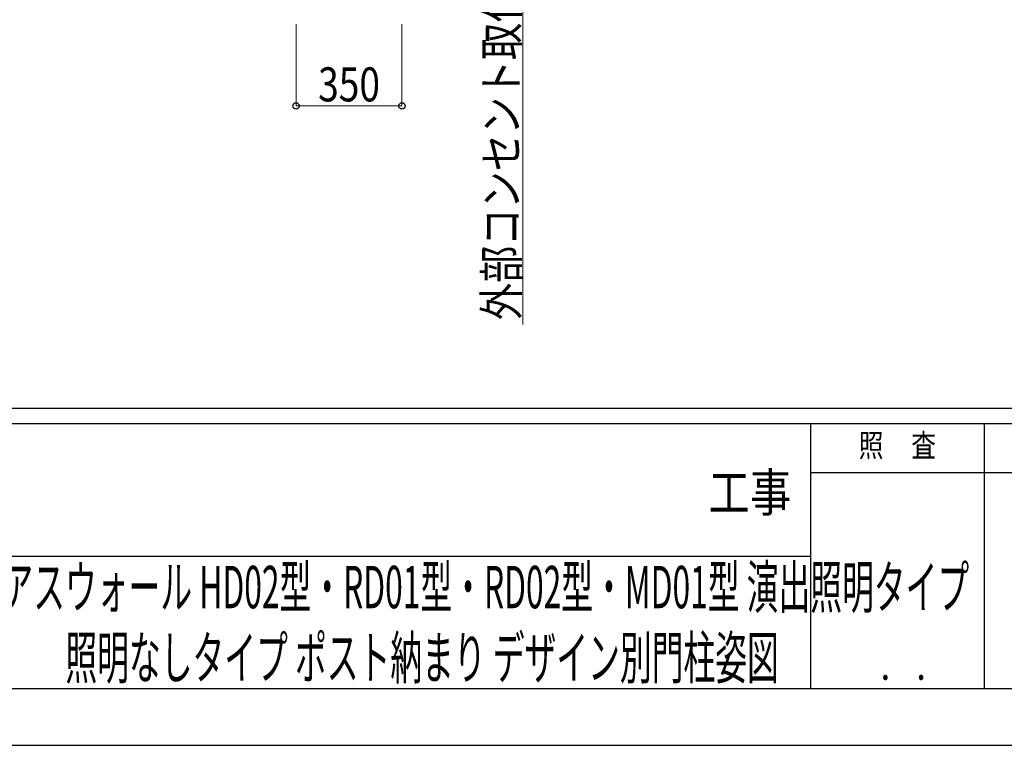
# Model space of a CAD drawing. Units: millimetres. Extents: x 0 to 21025, y 0 to 14850.
# Drawn here: x 11137 to 14391, y 0 to 2397 of the extents above; entities that cross this region are included whole.
import ezdxf
from ezdxf.enums import TextEntityAlignment as Align

# ---------------------------------------------------------------- set-up
doc = ezdxf.new("R2010")
doc.units = ezdxf.units.MM
for name, color, linetype, lineweight in [('USER1', 3, 'Continuous', 13), ('YKK_D', 6, 'Continuous', 13), ('YKK_ZWAK', 7, 'Continuous', 30)]:
    doc.layers.add(name, color=color, linetype=linetype, lineweight=lineweight)
doc.styles.add('text-b', font='extslim2.shx', dxfattribs={"width": 0.8, "bigfont": 'extfont2.shx'})

msp = doc.modelspace()

# ---------------------------------------------------------------- linework, layer by layer
at = {"layer": 'YKK_D'}
for p, q in [((12800, 2962.5), (12800, 1390)), ((12050, 2382.5), (12050, 2111.5)), ((12400, 2382.5), (12400, 2111.5)), ((12050, 2112.5), (12400, 2112.5))]:
    msp.add_line(p, q, dxfattribs=at)
at = {"layer": 'YKK_D', "linetype": 'ByBlock', "lineweight": -2}
for centre in [(12050, 2112.5), (12400, 2112.5)]:
    msp.add_circle(centre, 10.6, dxfattribs=at)
at = {"layer": 'YKK_ZWAK'}
for p, q in [((20250, 1112.5), (750, 1112.5)), ((13750, 1062.5), (10500, 1062.5)), ((15475, 1062.5), (13750, 1062.5)), ((13750, 1062.5), (13750, 187.5)), ((14325, 1062.5), (14325, 187.5)), ((15475, 900), (13750, 900)), ((10500, 625), (13750, 625)), ((10500, 187.5), (13750, 187.5)), ((13750, 187.5), (15475, 187.5)), ((0, 0), (21025, 0))]:
    msp.add_line(p, q, dxfattribs=at)

# ---------------------------------------------------------------- texts
at = {"layer": 'USER1', "style": 'text-b', "width": 0.55}
for s, p in [('ルシアスウォール HD02型・RD01型・RD02型・MD01型 演出照明タイプ', (10866.1, 452.9)), ('照明なしタイプ ポスト納まり デザイン別門柱姿図', (11287.6, 219.6))]:
    msp.add_text(s, height=140, dxfattribs=at).set_placement(p)
at = {"layer": 'YKK_D', "style": 'text-b', "width": 0.8}
msp.add_text('外部コンセント取付位置：300', height=112.5, rotation=90, dxfattribs=at).set_placement((12785, 1405))
msp.add_text('350', height=112.5, dxfattribs=at).set_placement((12123, 2127.5))
at = {"layer": 'YKK_ZWAK', "style": 'text-b', "width": 0.8}
for s, height, p in [('照     査', 75, (14037.5, 981.2)), ('工事', 125, (13550, 818.8))]:
    msp.add_text(s, height=height, dxfattribs=at).set_placement(p, align=Align.MIDDLE)
msp.add_text('． ．', height=88.38, dxfattribs=at).set_placement((13975, 214.1))

doc.saveas('drawing.dxf')
